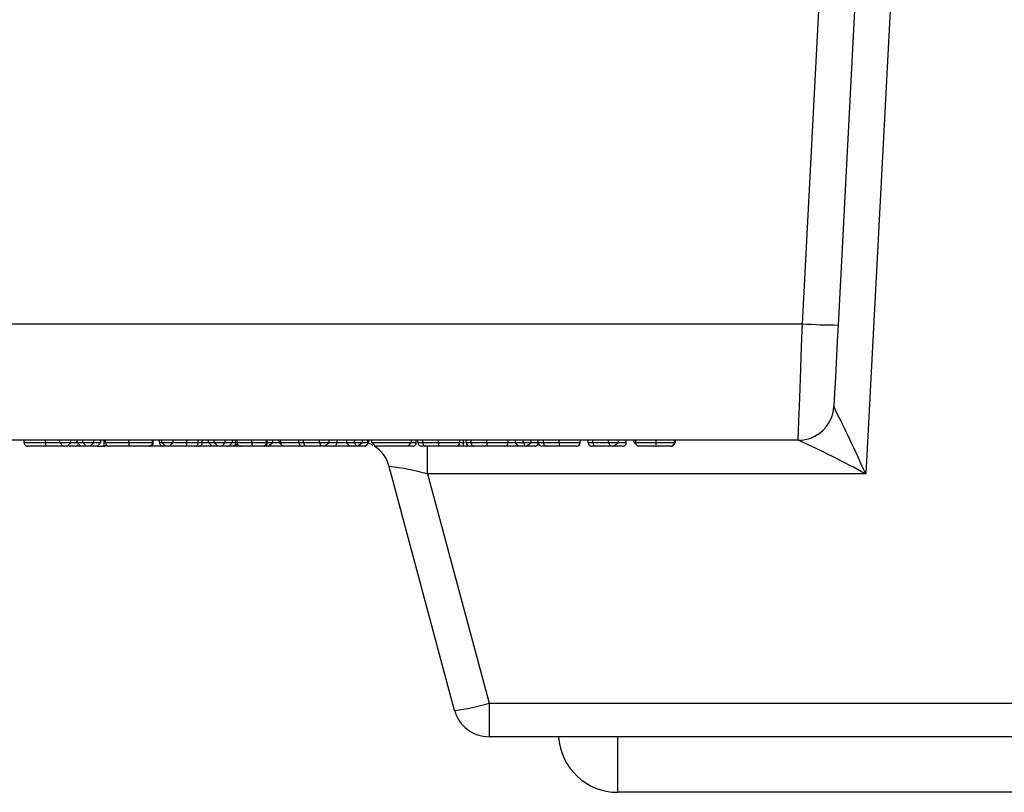
# Model space of a CAD drawing. Units: inches. Extents: x 0.3 to 8, y 0.3 to 10.7.
# Drawn here: x 2 to 2.2, y 2.5 to 2.7 of the extents above; entities that cross this region are included whole.
import ezdxf

# ---------------------------------------------------------------- set-up
doc = ezdxf.new("R2010")
doc.units = ezdxf.units.IN
doc.header["$MEASUREMENT"] = 0

msp = doc.modelspace()

# ---------------------------------------------------------------- linework, layer by layer
at = {"color": 7, "linetype": 'Continuous', "lineweight": 25}
for p, q in [((2.191944924516293, 2.652625789175269), (2.207208623188743, 2.943874142427217)), ((2.217213178726375, 2.943874142427217), (2.201931226375904, 2.652276970982624)), ((2.225941700115973, 2.919874179676834), (2.209722705256964, 2.61039757033259)), ((1.925832979775298, 2.652625789175269), (2.191944924516293, 2.652625789175269)), ((1.989737377101802, 2.6198742297463), (1.967659067707872, 2.6198742297463)), ((1.973266582929378, 2.619207539670183), (1.973266582929378, 2.6198742297463)), ((1.979258800373437, 2.619207539670183), (1.979258800373437, 2.6198742297463)), ((1.983282602779017, 2.619207539670183), (1.983282602779017, 2.6198742297463)), ((1.986398695670535, 2.619207539670183), (1.986398695670535, 2.6198742297463)), ((1.986416075469762, 2.619207539670183), (1.986416075469762, 2.6198742297463)), ((1.988179330656043, 2.619207539670183), (1.988179330656043, 2.6198742297463)), ((1.99285346999332, 2.619883762969506), (1.989737377101802, 2.619883762969506)), ((1.989737377101802, 2.619207539670183), (1.989737377101802, 2.619883762969506)), ((1.99285346999332, 2.619207539670183), (1.99285346999332, 2.619883762969506)), ((2.026685363608843, 2.6198742297463), (1.99285346999332, 2.6198742297463)), ((1.994856669074416, 2.619207539670183), (1.994856669074416, 2.6198742297463)), ((1.995746974345089, 2.61820752900017), (1.995746974345089, 2.6198742297463)), ((1.996192151424588, 2.619207539670183), (1.996192151424588, 2.6198742297463)), ((2.002667776617613, 2.619207539670183), (2.002667776617613, 2.6198742297463)), ((2.009324264165745, 2.619207539670183), (2.009324264165745, 2.6198742297463)), ((2.009546852705494, 2.619207539670183), (2.009546852705494, 2.6198742297463)), ((2.011327463246841, 2.619207539670183), (2.011327463246841, 2.6198742297463)), ((2.011995204421926, 2.619207539670183), (2.011995204421926, 2.6198742297463)), ((2.015111297313444, 2.619207539670183), (2.015111297313444, 2.6198742297463)), ((2.018950766292904, 2.619207539670183), (2.018950766292904, 2.6198742297463)), ((2.022216408567926, 2.619207539670183), (2.022216408567926, 2.6198742297463)), ((2.023346706621738, 2.619207539670183), (2.023346706621738, 2.6198742297463)), ((2.025127317163084, 2.619207539670183), (2.025127317163084, 2.6198742297463)), ((2.029801480944522, 2.619883762969506), (2.026685363608843, 2.619883762969506)), ((2.026685363608843, 2.619207539670183), (2.026685363608843, 2.619883762969506)), ((2.029801480944522, 2.619207539670183), (2.029801480944522, 2.619883762969506)), ((2.055812464907861, 2.6198742297463), (2.029801480944522, 2.6198742297463)), ((2.031804680025618, 2.619207539670183), (2.031804680025618, 2.6198742297463)), ((2.032694985296291, 2.619207539670183), (2.032694985296291, 2.6198742297463)), ((2.033140137931628, 2.619207539670183), (2.033140137931628, 2.6198742297463)), ((2.03723350842244, 2.619207539670183), (2.03723350842244, 2.6198742297463)), ((2.041375547239921, 2.619207539670183), (2.041375547239921, 2.6198742297463)), ((2.041598111335508, 2.619207539670183), (2.041598111335508, 2.6198742297463)), ((2.043156182225429, 2.619207539670183), (2.043156182225429, 2.6198742297463)), ((2.044936792766776, 2.619207539670183), (2.044936792766776, 2.6198742297463)), ((2.045381945402112, 2.619207539670183), (2.045381945402112, 2.6198742297463)), ((2.050501261818888, 2.619207539670183), (2.050501261818888, 2.6198742297463)), ((2.051808902268469, 2.619207539670183), (2.051808902268469, 2.6198742297463)), ((2.056218726881355, 2.619883762969506), (2.055812464907861, 2.6198742297463)), ((2.057793786463909, 2.6198742297463), (2.056218726881355, 2.619883762969506)), ((2.056218726881355, 2.619207539670183), (2.056218726881355, 2.619883762969506)), ((2.070978478597665, 2.6198742297463), (2.057793786463909, 2.6198742297463)), ((2.058976615021995, 2.619207539670183), (2.058976615021995, 2.6198742297463)), ((2.061185022843613, 2.619207539670183), (2.061185022843613, 2.6198742297463)), ((2.063904655870624, 2.619207539670183), (2.063904655870624, 2.6198742297463)), ((2.066081750720639, 2.619207539670183), (2.066081750720639, 2.6198742297463)), ((2.068307513897322, 2.619207539670183), (2.068307513897322, 2.6198742297463)), ((2.069865584787243, 2.619207539670183), (2.069865584787243, 2.6198742297463)), ((2.07008814888283, 2.619207539670183), (2.07008814888283, 2.6198742297463)), ((2.082107392257727, 2.619876087502618), (2.070978478597665, 2.619876087502618)), ((2.070978478597665, 2.619207539670183), (2.070978478597665, 2.619876087502618)), ((2.082107392257727, 2.619207539670183), (2.082107392257727, 2.619876087502618)), ((2.086861146230845, 2.6198742297463), (2.082107392257727, 2.6198742297463)), ((2.083442850163737, 2.619207539670183), (2.083442850163737, 2.6198742297463)), ((2.083888027243236, 2.619207539670183), (2.083888027243236, 2.6198742297463)), ((2.085313904104718, 2.619207539670183), (2.085313904104718, 2.6198742297463)), ((2.089734166374804, 2.619207539670183), (2.089734166374804, 2.619883762969506)), ((2.100438399385258, 2.6198742297463), (2.092702555417054, 2.6198742297463)), ((2.09568464541214, 2.619207539670183), (2.09568464541214, 2.6198742297463)), ((2.09668626939685, 2.619207539670183), (2.09668626939685, 2.6198742297463)), ((2.097465280397648, 2.619207539670183), (2.097465280397648, 2.6198742297463)), ((2.098891181703292, 2.619207539670183), (2.098891181703292, 2.6198742297463)), ((2.103311443973379, 2.619207539670183), (2.103311443973379, 2.619883762969506)), ((2.120693027624286, 2.6198742297463), (2.106279820793548, 2.6198742297463)), ((2.109261935232796, 2.619207539670183), (2.109261935232796, 2.6198742297463)), ((2.111313827084722, 2.619207539670183), (2.111313827084722, 2.6198742297463)), ((2.113490921934737, 2.619207539670183), (2.113490921934737, 2.6198742297463)), ((2.115716709555581, 2.619207539670183), (2.115716709555581, 2.6198742297463)), ((2.117719908636677, 2.619207539670183), (2.117719908636677, 2.6198742297463)), ((2.119145809942321, 2.619207539670183), (2.119145809942321, 2.6198742297463)), ((2.123566072212407, 2.619207539670183), (2.123566072212407, 2.619883762969506)), ((2.137053554181643, 2.6198742297463), (2.126534449032576, 2.6198742297463)), ((2.129516563471825, 2.619207539670183), (2.129516563471825, 2.6198742297463)), ((2.13174235109267, 2.619207539670183), (2.13174235109267, 2.6198742297463)), ((2.133049991542251, 2.619207539670183), (2.133049991542251, 2.6198742297463)), ((2.137459840599298, 2.619883762969506), (2.137053554181643, 2.6198742297463)), ((2.139034875737691, 2.6198742297463), (2.137459840599298, 2.619883762969506)), ((2.137459840599298, 2.619207539670183), (2.137459840599298, 2.619883762969506)), ((2.147826560842061, 2.6198742297463), (2.139034875737691, 2.6198742297463)), ((2.140217704295777, 2.619207539670183), (2.140217704295777, 2.6198742297463)), ((2.142426112117395, 2.619207539670183), (2.142426112117395, 2.6198742297463)), ((2.14465189973824, 2.619207539670183), (2.14465189973824, 2.6198742297463)), ((2.145097052373576, 2.619207539670183), (2.145097052373576, 2.6198742297463)), ((2.150793666565803, 2.619207539670183), (2.150793666565803, 2.619883762969506)), ((2.190743420618391, 2.6198742297463), (2.153657153486558, 2.6198742297463)), ((2.156003377493889, 2.619207539670183), (2.156003377493889, 2.6198742297463)), ((2.156225966033638, 2.619207539670183), (2.156225966033638, 2.6198742297463)), ((2.190768060333751, 2.6198742297463), (2.190743420618391, 2.6198742297463)), ((1.973266582929378, 2.619207539670183), (1.979258800373437, 2.619207539670183)), ((1.979260902571375, 2.61820752900017), (1.974266838041012, 2.61820752900017)), ((1.979258800373437, 2.619207539670183), (1.983282602779017, 2.619207539670183)), ((1.984282589004869, 2.61820752900017), (1.979260902571375, 2.61820752900017)), ((1.983282602779017, 2.619207539670183), (1.986398695670535, 2.619207539670183)), ((1.983282602779017, 2.619207539670183), (1.984282589004869, 2.61820752900017)), ((1.985398685000522, 2.61820752900017), (1.984282589004869, 2.61820752900017)), ((1.985398685000522, 2.61820752900017), (1.986398695670535, 2.619207539670183)), ((1.987624154847259, 2.61820752900017), (1.985742369919133, 2.61820752900017)), ((1.986348340696685, 2.618894263289179), (1.986416075469762, 2.619207539670183)), ((1.989179316881895, 2.61820752900017), (1.987967693100898, 2.61820752900017)), ((1.988179330656043, 2.619207539670183), (1.989737377101802, 2.619207539670183)), ((1.988179330656043, 2.619207539670183), (1.989179316881895, 2.61820752900017)), ((1.990737363327654, 2.61820752900017), (1.989179316881895, 2.61820752900017)), ((1.989737377101802, 2.619207539670183), (1.99285346999332, 2.619207539670183)), ((1.989737377101802, 2.619207539670183), (1.990737363327654, 2.61820752900017)), ((1.991853459323307, 2.61820752900017), (1.990737363327654, 2.61820752900017)), ((1.991853459323307, 2.61820752900017), (1.99285346999332, 2.619207539670183)), ((1.993856658404402, 2.61820752900017), (1.991853459323307, 2.61820752900017)), ((1.99285346999332, 2.619207539670183), (1.994856669074416, 2.619207539670183)), ((1.993856658404402, 2.61820752900017), (1.994856669074416, 2.619207539670183)), ((1.993856658404402, 2.61820752900017), (1.995746974345089, 2.61820752900017)), ((1.996003882488375, 2.61820752900017), (1.99660183558077, 2.618406015596125)), ((1.996192151424588, 2.619207539670183), (2.002667776617613, 2.619207539670183)), ((2.002667312178533, 2.61820752900017), (1.997192357647897, 2.61820752900017)), ((2.008313253622803, 2.61820752900017), (2.002667312178533, 2.61820752900017)), ((2.002667776617613, 2.619207539670183), (2.009324264165745, 2.619207539670183)), ((2.012078559014562, 2.61820752900017), (2.008167419751933, 2.61820752900017)), ((2.011995204421926, 2.619207539670183), (2.015111297313444, 2.619207539670183)), ((2.011995204421926, 2.619207539670183), (2.01299521509194, 2.61820752900017)), ((2.01299521509194, 2.61820752900017), (2.012456221318442, 2.61820752900017)), ((2.014111311087592, 2.61820752900017), (2.01299521509194, 2.61820752900017)), ((2.014111311087592, 2.61820752900017), (2.015111297313444, 2.619207539670183)), ((2.01895059518377, 2.61820752900017), (2.014111311087592, 2.61820752900017)), ((2.015111297313444, 2.619207539670183), (2.018950766292904, 2.619207539670183)), ((2.021511487822342, 2.61820752900017), (2.01895059518377, 2.61820752900017)), ((2.018950766292904, 2.619207539670183), (2.022216408567926, 2.619207539670183)), ((2.026127327833097, 2.61820752900017), (2.021233362146384, 2.61820752900017)), ((2.02586318421784, 2.61820752900017), (2.021233362146384, 2.61820752900017)), ((2.022346695951724, 2.61820752900017), (2.021511487822342, 2.61820752900017)), ((2.022216408567926, 2.619207539670183), (2.023346706621738, 2.619207539670183)), ((2.025127317163084, 2.619207539670183), (2.026685363608843, 2.619207539670183)), ((2.025127317163084, 2.619207539670183), (2.026127327833097, 2.61820752900017)), ((2.027685374278856, 2.61820752900017), (2.026127327833097, 2.61820752900017)), ((2.026685363608843, 2.619207539670183), (2.029801480944522, 2.619207539670183)), ((2.026685363608843, 2.619207539670183), (2.027685374278856, 2.61820752900017)), ((2.028801470274509, 2.61820752900017), (2.027685374278856, 2.61820752900017)), ((2.028801470274509, 2.61820752900017), (2.029801480944522, 2.619207539670183)), ((2.030804669355605, 2.61820752900017), (2.028801470274509, 2.61820752900017)), ((2.029801480944522, 2.619207539670183), (2.031804680025618, 2.619207539670183)), ((2.030804669355605, 2.61820752900017), (2.031804680025618, 2.619207539670183)), ((2.031917563166027, 2.61820752900017), (2.030804669355605, 2.61820752900017)), ((2.031917563166027, 2.61820752900017), (2.03282871930694, 2.618795459986119)), ((2.034038680884916, 2.61820752900017), (2.031917563166027, 2.61820752900017)), ((2.034163394999764, 2.61820752900017), (2.032204513184489, 2.61820752900017)), ((2.033140137931628, 2.619207539670183), (2.03723350842244, 2.619207539670183)), ((2.037229964018941, 2.61820752900017), (2.034140661929045, 2.61820752900017)), ((2.034571954724491, 2.61820752900017), (2.034163394999764, 2.61820752900017)), ((2.040040651549639, 2.61820752900017), (2.037229964018941, 2.61820752900017)), ((2.03723350842244, 2.619207539670183), (2.041375547239921, 2.619207539670183)), ((2.040597514005605, 2.61820752900017), (2.040040651549639, 2.61820752900017)), ((2.041443306457161, 2.61820752900017), (2.04040198515326, 2.61820752900017)), ((2.04106420194772, 2.618533956340365), (2.041443306457161, 2.61820752900017)), ((2.041769464911573, 2.61820752900017), (2.041443306457161, 2.61820752900017)), ((2.041769464911573, 2.61820752900017), (2.043156182225429, 2.619207539670183)), ((2.045936803436789, 2.61820752900017), (2.041769464911573, 2.61820752900017)), ((2.044936792766776, 2.619207539670183), (2.045936803436789, 2.61820752900017)), ((2.046201215937829, 2.61820752900017), (2.045936803436789, 2.61820752900017)), ((2.051073499652792, 2.61820752900017), (2.046484010448741, 2.61820752900017)), ((2.050501261818888, 2.619207539670183), (2.051808902268469, 2.619207539670183)), ((2.052706736341058, 2.61820752900017), (2.05150149248636, 2.61820752900017)), ((2.051808902268469, 2.619207539670183), (2.056218726881355, 2.619207539670183)), ((2.056657181816286, 2.61820752900017), (2.052706736341058, 2.61820752900017)), ((2.056218726881355, 2.619207539670183), (2.058976615021995, 2.619207539670183)), ((2.056218726881355, 2.619207539670183), (2.056657181816286, 2.61820752900017)), ((2.057631232786188, 2.61820752900017), (2.056657181816286, 2.61820752900017)), ((2.057631232786188, 2.61820752900017), (2.058976615021995, 2.619207539670183)), ((2.060184694399493, 2.61820752900017), (2.057974893260637, 2.61820752900017)), ((2.059778505758485, 2.61820752900017), (2.059514068813283, 2.61820752900017)), ((2.064650765029286, 2.61820752900017), (2.060061300269397, 2.61820752900017)), ((2.063904655870624, 2.619207539670183), (2.066081750720639, 2.619207539670183)), ((2.064687113498274, 2.618216231121864), (2.063904655870624, 2.619207539670183)), ((2.064650765029286, 2.61820752900017), (2.064651302800851, 2.618213004492472)), ((2.06525854467483, 2.61820752900017), (2.064650765029286, 2.61820752900017)), ((2.065553316825153, 2.61820752900017), (2.064687113498274, 2.618216231121864)), ((2.066594662573215, 2.61820752900017), (2.065553316825153, 2.61820752900017)), ((2.066081750720639, 2.619207539670183), (2.068307513897322, 2.619207539670183)), ((2.066081750720639, 2.619207539670183), (2.066594662573215, 2.61820752900017)), ((2.066920821027627, 2.61820752900017), (2.066594662573215, 2.61820752900017)), ((2.066920821027627, 2.61820752900017), (2.068307513897322, 2.619207539670183)), ((2.068865183010636, 2.61820752900017), (2.067215739842923, 2.61820752900017)), ((2.069088162656978, 2.61820752900017), (2.068770412994316, 2.61820752900017)), ((2.069088162656978, 2.61820752900017), (2.07008814888283, 2.619207539670183)), ((2.070978478597665, 2.619207539670183), (2.082107392257727, 2.619207539670183)), ((2.070978478597665, 2.619207539670183), (2.071978464823517, 2.61820752900017)), ((2.081107381587714, 2.61820752900017), (2.071978464823517, 2.61820752900017)), ((2.081107381587714, 2.61820752900017), (2.082107392257727, 2.619207539670183)), ((2.082442546163779, 2.61820752900017), (2.081327794597039, 2.61820752900017)), ((2.083888027243236, 2.619207539670183), (2.085313904104718, 2.619207539670183)), ((2.086148867792479, 2.61820752900017), (2.084888086801573, 2.61820752900017)), ((2.085313904104718, 2.619207539670183), (2.089734166374804, 2.619207539670183)), ((2.089743381823902, 2.61820752900017), (2.086148867792479, 2.61820752900017)), ((2.089734166374804, 2.619207539670183), (2.09568464541214, 2.619207539670183)), ((2.094684610297965, 2.61820752900017), (2.089743381823902, 2.61820752900017)), ((2.09668626939685, 2.61820752900017), (2.094904021096645, 2.61820752900017)), ((2.09668626939685, 2.61820752900017), (2.09668626939685, 2.619207539670183)), ((2.097917399619173, 2.61820752900017), (2.09668626939685, 2.61820752900017)), ((2.097465280397648, 2.619207539670183), (2.098891181703292, 2.619207539670183)), ((2.099726145391054, 2.61820752900017), (2.098465364400148, 2.61820752900017)), ((2.098891181703292, 2.619207539670183), (2.103311443973379, 2.619207539670183)), ((2.103320659422477, 2.61820752900017), (2.099726145391054, 2.61820752900017)), ((2.103311443973379, 2.619207539670183), (2.109261935232796, 2.619207539670183)), ((2.108261875674458, 2.61820752900017), (2.103320659422477, 2.61820752900017)), ((2.112505113322882, 2.61820752900017), (2.108261875674458, 2.61820752900017)), ((2.111313827084722, 2.619207539670183), (2.113490921934737, 2.619207539670183)), ((2.112096284712372, 2.618216231121864), (2.111313827084722, 2.619207539670183)), ((2.112962512483412, 2.61820752900017), (2.112096284712372, 2.618216231121864)), ((2.114003833787313, 2.61820752900017), (2.112962512483412, 2.61820752900017)), ((2.113490921934737, 2.619207539670183), (2.115716709555581, 2.619207539670183)), ((2.113490921934737, 2.619207539670183), (2.114003833787313, 2.61820752900017)), ((2.114329992241725, 2.61820752900017), (2.114003833787313, 2.61820752900017)), ((2.114329992241725, 2.61820752900017), (2.115716709555581, 2.619207539670183)), ((2.116719531304232, 2.61820752900017), (2.11462491105702, 2.61820752900017)), ((2.116942486506412, 2.61820752900017), (2.117831251794876, 2.618749162743171)), ((2.117719908636677, 2.619207539670183), (2.119145809942321, 2.619207539670183)), ((2.119980773630083, 2.61820752900017), (2.118719992639177, 2.61820752900017)), ((2.119145809942321, 2.619207539670183), (2.123566072212407, 2.619207539670183)), ((2.123575287661505, 2.61820752900017), (2.119980773630083, 2.61820752900017)), ((2.123566072212407, 2.619207539670183), (2.129516563471825, 2.619207539670183)), ((2.128516503913487, 2.61820752900017), (2.123575287661505, 2.61820752900017)), ((2.13174235109267, 2.619207539670183), (2.133049991542251, 2.619207539670183)), ((2.13394782561484, 2.61820752900017), (2.132742581760142, 2.61820752900017)), ((2.133049991542251, 2.619207539670183), (2.137459840599298, 2.619207539670183)), ((2.137898271090068, 2.61820752900017), (2.13394782561484, 2.61820752900017)), ((2.137459840599298, 2.619207539670183), (2.137898271090068, 2.61820752900017)), ((2.137459840599298, 2.619207539670183), (2.140217704295777, 2.619207539670183)), ((2.13887232205997, 2.61820752900017), (2.137898271090068, 2.61820752900017)), ((2.13887232205997, 2.61820752900017), (2.140217704295777, 2.619207539670183)), ((2.141425783673275, 2.61820752900017), (2.139215982534419, 2.61820752900017)), ((2.14465189973824, 2.619207539670183), (2.145651885964091, 2.61820752900017)), ((2.145097052373576, 2.619207539670183), (2.150793666565803, 2.619207539670183)), ((2.145911654074339, 2.61820752900017), (2.145651885964091, 2.61820752900017)), ((2.150788582180094, 2.61820752900017), (2.146199117420204, 2.61820752900017)), ((2.155003000161444, 2.61820752900017), (2.150788582180094, 2.61820752900017)), ((2.150793666565803, 2.619207539670183), (2.156003377493889, 2.619207539670183)), ((2.155225955363624, 2.61820752900017), (2.156225966033638, 2.619207539670183)), ((2.094222957853235, 2.543952666798674), (2.075865844360621, 2.612462417590409)), ((2.086631639993231, 2.61039757033259), (2.103882215157559, 2.546017514056494)), ((2.209722705256964, 2.61039757033259), (2.086631639993231, 2.61039757033259)), ((2.103882215157559, 2.546017514056494), (2.497210806947658, 2.546017514056494)), ((2.103882215157559, 2.546017514056494), (2.103882215157559, 2.536540854642783)), ((2.497210806947658, 2.536540854642783), (2.103882215157559, 2.536540854642783)), ((2.461045180291619, 2.520924063104848), (2.140047817369437, 2.520924063104848))]:
    msp.add_line(p, q, dxfattribs=at)
at = {"color": 8, "linetype": 'Continuous', "lineweight": 25}
for p, q in [((1.986398695670535, 2.619207539670183), (1.986416075469762, 2.619207539670183)), ((1.986416075469762, 2.619207539670183), (1.988179330656043, 2.619207539670183)), ((2.009324264165745, 2.619207539670183), (2.009546852705494, 2.619207539670183)), ((2.011327463246841, 2.619207539670183), (2.011995204421926, 2.619207539670183)), ((2.023346706621738, 2.619207539670183), (2.025127317163084, 2.619207539670183)), ((2.031804680025618, 2.619207539670183), (2.032694985296291, 2.619207539670183)), ((2.032694985296291, 2.619207539670183), (2.033140137931628, 2.619207539670183)), ((2.041598111335508, 2.619207539670183), (2.043156182225429, 2.619207539670183)), ((2.043156182225429, 2.619207539670183), (2.044936792766776, 2.619207539670183)), ((2.044936792766776, 2.619207539670183), (2.045381945402112, 2.619207539670183)), ((2.045381945402112, 2.619207539670183), (2.050501261818888, 2.619207539670183)), ((2.058976615021995, 2.619207539670183), (2.061185022843613, 2.619207539670183)), ((2.061185022843613, 2.619207539670183), (2.063904655870624, 2.619207539670183)), ((2.068307513897322, 2.619207539670183), (2.069865584787243, 2.619207539670183)), ((2.069865584787243, 2.619207539670183), (2.07008814888283, 2.619207539670183)), ((2.082107392257727, 2.619207539670183), (2.083442850163737, 2.619207539670183)), ((2.086631639993231, 2.61039757033259), (2.086631639993231, 2.618373895967173)), ((2.095684596523816, 2.619207539670183), (2.09668626939685, 2.619207539670183)), ((2.09668626939685, 2.619207539670183), (2.096977497143673, 2.619207539670183)), ((2.109261935232796, 2.619207539670183), (2.111313827084722, 2.619207539670183)), ((2.115716709555581, 2.619207539670183), (2.117719908636677, 2.619207539670183)), ((2.140217704295777, 2.619207539670183), (2.142426112117395, 2.619207539670183)), ((2.14465189973824, 2.619207539670183), (2.145097052373576, 2.619207539670183)), ((2.156003377493889, 2.619207539670183), (2.156225966033638, 2.619207539670183)), ((2.140047817369437, 2.520924063104848), (2.140047817369437, 2.536540854642783))]:
    msp.add_line(p, q, dxfattribs=at)
at = {"color": 7, "linetype": 'Continuous', "lineweight": 25, "flags": 128}
for points in [[(2.190743420618391, 2.6198742297463), (2.19076639813073, 2.620500586955013), (2.190834475122077, 2.62235619218557), (2.190945084955414, 2.625371281799441), (2.19109407212319, 2.629432532661303), (2.191275838912293, 2.63438731542323), (2.191483540957346, 2.640049414458623), (2.191709405014812, 2.646206018892559), (2.191944924516293, 2.652625789175269)], [(2.201931226375904, 2.652276970982624), (2.201695706874423, 2.647783107340565), (2.201469842816957, 2.64347350379214), (2.201262140771905, 2.639510029578532), (2.201080373982801, 2.636041647423357), (2.200931386815025, 2.633198791375383), (2.200820776981688, 2.631088233534505), (2.200752699990341, 2.629789319650781), (2.200729722478002, 2.629350840271687)], [(2.200729722478002, 2.629350840271687), (2.200732118005884, 2.62933808041909), (2.20074072235093, 2.629325613896438)], [(2.070081548959073, 2.619092896550106), (2.070920570377737, 2.618693430053666), (2.071280632884931, 2.618491276833402)]]:
    msp.add_lwpolyline(points, dxfattribs=at)
at = {"color": 7, "linetype": 'Continuous', "lineweight": 25}
for centre, radius, start, end in [((2.201940846647986, 2.795675513481488), 0.1433985428215643, 266.0028255696405, 269.9961561604636), ((2.190743438026005, 2.629874219916733), 0.009999990170447556, 269.9999002616213, 356.9998818254894), ((2.190762384834867, 2.629867255462217), 0.009993027327604934, 270.0325409047202, 356.892934416077), ((1.713297087989202, 2.386422336490991), 0.5446129807983622, 24.28374510570448, 26.48802833206906), ((2.080071322653374, 2.374770963458865), 0.268941218257536, 61.17861290852899, 65.69449158210121), ((2.052760723814498, 2.619159054321551), 0.000953055656568948, 177.083900057827, 266.752643935139), ((2.066206705994325, 2.609874251931073), 0.009999877772223864, 15.0000405922044, 57.02481146993619), ((2.084888163656146, 2.619207665418033), 0.001000136420815817, 180.0072038382981, 269.9955971579707), ((2.094684557640713, 2.619207616773183), 0.001000087774399525, 270.0030167735009, 359.9955827112599), ((2.098465465454474, 2.619207714067094), 0.001000185072029636, 180.0099903580583, 269.9942110850129), ((2.108261808991403, 2.619207655246017), 0.001000126248070828, 270.0038201753349, 359.9933788284063), ((2.118720093693502, 2.619207714067095), 0.001000185072029829, 180.0099903580837, 269.994211085013), ((2.128516437230433, 2.619207655246017), 0.001000126248070478, 270.003820175284, 359.9933788284063), ((2.13400181308828, 2.619159054321551), 0.0009530556565689847, 177.0839000578297, 266.7526439351123), ((2.06888949521452, 2.546990783522868), 0.06584226845182645, 74.36760430987438, 83.91778137784209), ((2.088863319245548, 2.592649998247126), 0.04899138512233929, 276.2807070982533, 287.8521609288205), ((2.103882298387103, 2.54654096095003), 0.01000010630759315, 195.0004519072419, 269.9995231349143), ((2.140047850038699, 2.537590765827634), 0.01666670272281905, 183.6117124015755, 269.9998876915909)]:
    msp.add_arc(centre, radius, start, end, dxfattribs=at)
for points, knots in [([(2.089734166374804, 2.619883762969506), (2.089096874160774, 2.619881835679475), (2.088139199824673, 2.619878939494397), (2.087181527634885, 2.619875410382007), (2.086861146230845, 2.6198742297463)], [0, 0, 0, 0, 0.6654581729982536, 1, 1, 1, 1]), ([(2.092702555417054, 2.6198742297463), (2.092155178118007, 2.619876676986941), (2.091165718990084, 2.619881100708191), (2.090176251803999, 2.619882940822332), (2.089734166374804, 2.619883762969506)], [0, 0, 0, 0, 0.5532086001319568, 1, 1, 1, 1]), ([(2.103311443973379, 2.619883762969506), (2.102674151759423, 2.619881835659205), (2.101716469275467, 2.619878939419027), (2.100758788937366, 2.619875410378086), (2.100438399385258, 2.6198742297463)], [0, 0, 0, 0, 0.6654525112791343, 1, 1, 1, 1]), ([(2.106279820793548, 2.6198742297463), (2.105732443494498, 2.619876676984889), (2.104742988440546, 2.619881100684214), (2.103753525328534, 2.619882940817825), (2.103311443973379, 2.619883762969506)], [0, 0, 0, 0, 0.5532108779107726, 1, 1, 1, 1]), ([(2.123566072212407, 2.619883762969506), (2.122928779998451, 2.619881835659205), (2.121971097514495, 2.619878939419027), (2.121013417176395, 2.619875410378086), (2.120693027624286, 2.6198742297463)], [0, 0, 0, 0, 0.6654525112791383, 1, 1, 1, 1]), ([(2.126534449032576, 2.6198742297463), (2.125987071733526, 2.619876676984889), (2.124997616679574, 2.619881100684214), (2.124008153567563, 2.619882940817825), (2.123566072212407, 2.619883762969506)], [0, 0, 0, 0, 0.5532108779107789, 1, 1, 1, 1]), ([(2.150793666565803, 2.619883762969506), (2.150134097619535, 2.619881808195486), (2.149145061570841, 2.619878876975051), (2.148156027339194, 2.619875390994182), (2.147826560842061, 2.6198742297463)], [0, 0, 0, 0, 0.6668805926117015, 0.9999999999999999, 0.9999999999999999, 0.9999999999999999, 0.9999999999999999]), ([(2.153657153486558, 2.6198742297463), (2.153155340010188, 2.619876520475113), (2.152200848245614, 2.619880877635473), (2.151246348594356, 2.619882834774602), (2.150793666565803, 2.619883762969506)], [0, 0, 0, 0, 0.5257389272426315, 1, 1, 1, 1]), ([(1.973266582929378, 2.619207539670183), (1.973277626656856, 2.619095114822471), (1.973299714501927, 2.618870261155684), (1.973472139029676, 2.618571057739666), (1.973725754089113, 2.618343317609228), (1.97397403949025, 2.618242190819494), (1.974157593305809, 2.618210930927311), (1.974231477738418, 2.61820863013491), (1.974266838041012, 2.61820752900017)], [0, 0, 0, 0, 0.2145648787049295, 0.429137336827755, 0.6437514553523317, 0.8584090634086237, 0.9322360856598592, 1, 1, 1, 1]), ([(1.979258800373437, 2.619207539670183), (1.97925881046363, 2.619097230910477), (1.97925882950815, 2.618889031011125), (1.979259299988599, 2.618606428484041), (1.979259370768393, 2.618391535850994), (1.979260444413555, 2.61826837218729), (1.979260445194307, 2.618217626664006), (1.979260814003523, 2.618209484341719), (1.979260902571375, 2.61820752900017)], [0, 0, 0, 0, 0.3309186091962801, 0.624585221626909, 0.8478055291597276, 0.9755499237729729, 0.9941284257448586, 1, 1, 1, 1]), ([(1.987624154847259, 2.61820752900017), (1.987658154179512, 2.618208577922601), (1.987732005237759, 2.618210856321217), (1.987916411252622, 2.618241324247348), (1.988157478171914, 2.618347992350546), (1.988351681846535, 2.618486105675911), (1.988406516188577, 2.618585011018591), (1.988407076913988, 2.61858602240556)], [0, 0, 0, 0, 0.11377951112954, 0.2471441862801276, 0.6216755105788024, 0.9961313267013264, 1, 1, 1, 1]), ([(1.995746974345089, 2.61825372846647), (1.99578254198736, 2.618258092252159), (1.995972420111621, 2.618281388354695), (1.996213883105779, 2.618398621681269), (1.9963591793038, 2.618558671303206), (1.99639985346964, 2.618603475537273)], [0, 0, 0, 0, 0.1423447070747174, 0.7599082832670663, 1, 1, 1, 1]), ([(1.996192151424588, 2.619207539670183), (1.99620319649311, 2.619095115861144), (1.99622528881713, 2.61887024598262), (1.996397705212873, 2.618571028940209), (1.996651338809297, 2.618343319901194), (1.996898083227301, 2.618242802359631), (1.997081517974165, 2.618211137998223), (1.997155389962151, 2.618208732687454), (1.997192357647897, 2.61820752900017)], [0, 0, 0, 0, 0.2145711249996711, 0.4291847360949537, 0.6437726532401574, 0.8584365102906603, 0.9291575231224125, 1, 1, 1, 1]), ([(2.002667776617613, 2.619207539670183), (2.002667773367568, 2.619097215008637), (2.002667767234249, 2.618889015910442), (2.002667687871783, 2.618606392615548), (2.002667618084102, 2.618391528121197), (2.002667445403108, 2.618268574440463), (2.002667395853192, 2.618217860554913), (2.002667329863959, 2.618209712671474), (2.002667312178533, 2.61820752900017)], [0, 0, 0, 0, 0.3309702990269839, 0.6245903392824773, 0.8478608825620162, 0.9755558587661588, 0.9934488545206459, 0.9999999999999999, 0.9999999999999999, 0.9999999999999999, 0.9999999999999999]), ([(2.009314193170975, 2.619003186475334), (2.009312475121154, 2.61899538993529), (2.009292149214172, 2.618903150615018), (2.009221450241992, 2.618720211690106), (2.009047099500869, 2.618489634230682), (2.00875364149866, 2.618275937550991), (2.008484523809722, 2.618208579032471), (2.008318760773383, 2.618207562763699), (2.008313253622803, 2.61820752900017)], [0, 0, 0, 0, 0.01740894005680764, 0.2059617200006876, 0.4219315629198213, 0.6384862312111439, 0.9879894166654438, 1, 1, 1, 1]), ([(2.008546328708077, 2.61820752900017), (2.00857652783901, 2.618208349998551), (2.008650492825852, 2.618210360822459), (2.008834506759744, 2.618240206641166), (2.009087696977078, 2.618343409614983), (2.009341290092552, 2.618571156208191), (2.009513687198914, 2.618870314344095), (2.009535797551332, 2.619095131377602), (2.009546852705494, 2.619207539670183)], [0, 0, 0, 0, 0.05787772188851688, 0.1417565607272481, 0.356414110066075, 0.5709785063850551, 0.7854896809814292, 1, 1, 1, 1]), ([(2.009324264165745, 2.619207539670183), (2.009324254672346, 2.619202748582627), (2.009324234554842, 2.619192595767586), (2.009324037028167, 2.619174652624962), (2.009323418531372, 2.619143697762918), (2.009321305398817, 2.619085650467766), (2.009316984011235, 2.619035545369794), (2.009314193170975, 2.619003186475334)], [0, 0, 0, 0, 0.0702248592292076, 0.1488138128782391, 0.2630108106203556, 0.524037346248409, 1, 1, 1, 1]), ([(2.012456221318442, 2.61820752900017), (2.012450249376527, 2.618207549248337), (2.012306326190572, 2.618208037227073), (2.012020324182846, 2.618251442550849), (2.011674487374489, 2.618443423458188), (2.011461741316127, 2.618699548575667), (2.011348071517895, 2.618953644733701), (2.011334467754936, 2.619121243777941), (2.011327463246841, 2.619207539670183)], [0, 0, 0, 0, 0.01070492114091208, 0.257987498512079, 0.5090838518943956, 0.7005982289403013, 0.8458395566062411, 1, 1, 1, 1]), ([(2.01895059518377, 2.61820752900017), (2.018950594891715, 2.618209386756679), (2.018950593610771, 2.618217534816822), (2.018950690571894, 2.618268264549523), (2.018950685730857, 2.618391560963597), (2.018950760204469, 2.61860644141642), (2.018950768234, 2.618889048537472), (2.018950766965196, 2.619097231315956), (2.018950766292904, 2.619207539670183)], [0, 0, 0, 0, 0.00557320924319559, 0.0244439160209836, 0.1521877594592047, 0.3754583491419745, 0.6690784792351784, 0.9999999999999999, 0.9999999999999999, 0.9999999999999999, 0.9999999999999999]), ([(2.021511487822342, 2.61820752900017), (2.021531849712622, 2.61820829063438), (2.021584392758147, 2.618210256001074), (2.021718904393624, 2.618241079656733), (2.021905488131042, 2.618354502129254), (2.022079088575033, 2.618585316858891), (2.022194470481182, 2.618879487399881), (2.022208960678481, 2.619096167285251), (2.022216408567926, 2.619207539670183)], [0, 0, 0, 0, 0.04542808075075185, 0.1172253500112442, 0.305772200337775, 0.5175971060375105, 0.7520473083746566, 1, 1, 1, 1]), ([(2.022346695951724, 2.61820752900017), (2.022403092802539, 2.618210122892809), (2.022476935638012, 2.618213519188608), (2.022659046531664, 2.61825010867271), (2.022887532025334, 2.618343285717531), (2.023141133455237, 2.618570915579591), (2.023313540158904, 2.618870208082969), (2.023335651758984, 2.619095102163129), (2.023346706621738, 2.619207539670183)], [0, 0, 0, 0, 0.1079793178784853, 0.1413819901186851, 0.3560533648072158, 0.5706867998006738, 0.7853615980381984, 1, 1, 1, 1]), ([(2.034038680884916, 2.61820752900017), (2.034031046375559, 2.618207562726903), (2.033882733334422, 2.618208217924789), (2.033574441028287, 2.61824520024296), (2.033174815196547, 2.618407899225137), (2.032889370046034, 2.618658527207064), (2.032725468485417, 2.618928660303977), (2.03270515953269, 2.619114459363302), (2.032694985296291, 2.619207539670183)], [0, 0, 0, 0, 0.0124020176478087, 0.2409298184801464, 0.4999818190255704, 0.6996453996569583, 0.8495304633141105, 1, 1, 1, 1]), ([(2.033140137931628, 2.619207539670183), (2.033151191894194, 2.619095130402973), (2.033173298064922, 2.618870329709351), (2.033345689244145, 2.618571204738884), (2.033599246627095, 2.61834343896391), (2.033853324654118, 2.618239927352874), (2.034037406533693, 2.618210256788986), (2.034111387279049, 2.618208302374409), (2.034140661929045, 2.61820752900017)], [0, 0, 0, 0, 0.2145131451711934, 0.4289922443429199, 0.6435478007799394, 0.8582081782111384, 0.9438920771183251, 1, 1, 1, 1]), ([(2.03723350842244, 2.619207539670183), (2.037233492655187, 2.619097230195035), (2.037233462900265, 2.618889061419365), (2.037232705781891, 2.618606483238925), (2.037232451768712, 2.618391585493827), (2.037230823391044, 2.618268079655267), (2.037230701439439, 2.618217289767588), (2.037230085876244, 2.618209141947996), (2.037229964018941, 2.61820752900017)], [0, 0, 0, 0, 0.3309136105971147, 0.6244783694000158, 0.8477453119031757, 0.9754907940996308, 0.9951481411764378, 1, 1, 1, 1]), ([(2.041375547239921, 2.619207539670183), (2.041365379614198, 2.619114003745111), (2.041345083756822, 2.618927294296271), (2.041181206707922, 2.618656392764788), (2.040897178287027, 2.618406273725776), (2.040500603575174, 2.618244684840497), (2.040195248724752, 2.618208210460613), (2.040048286048947, 2.61820756265285), (2.040040651549639, 2.61820752900017)], [0, 0, 0, 0, 0.1517737826670877, 0.3029595237136505, 0.5029434975335219, 0.7603628828165789, 0.9875511969600389, 1, 1, 1, 1]), ([(2.040597514005605, 2.61820752900017), (2.040626322405575, 2.618208268829469), (2.040700327751455, 2.618210169362759), (2.040884461661225, 2.618239759817282), (2.041139004116948, 2.61834343845705), (2.041392583195238, 2.618571197703688), (2.041564980559733, 2.618870327843097), (2.041587067204311, 2.619095130239001), (2.041598111335508, 2.619207539670183)], [0, 0, 0, 0, 0.05521111646399404, 0.1418307776435611, 0.3564791492686123, 0.5710343718565628, 0.7855014753608889, 1, 1, 1, 1]), ([(2.046484010448741, 2.61820752900017), (2.046478144413564, 2.618207565509522), (2.046340239243063, 2.618208423811309), (2.046062394320515, 2.618251215339618), (2.045725111620245, 2.618441560114249), (2.045515068277122, 2.618697272296436), (2.045402393504672, 2.61895233944119), (2.045388897462068, 2.619120775272969), (2.045381945402112, 2.619207539670183)], [0, 0, 0, 0, 0.01065836517697693, 0.2505685054344938, 0.5014352493408385, 0.6949836084764891, 0.8428804425308648, 1, 1, 1, 1]), ([(2.050501261818888, 2.619207539670183), (2.050512319018482, 2.619095117367734), (2.050534435081591, 2.618870255845184), (2.050706809425826, 2.618571021253999), (2.050960452870924, 2.618343323829729), (2.051207484251729, 2.618242675103493), (2.051390949867396, 2.618211108397705), (2.051464828476946, 2.618208716189927), (2.05150149248636, 2.61820752900017)], [0, 0, 0, 0, 0.2145715433704742, 0.4291753761232571, 0.6437610883987572, 0.8584227397992652, 0.929738932115944, 1, 1, 1, 1]), ([(2.060184694399493, 2.61820752900017), (2.060218718613294, 2.618208563015986), (2.060292623717565, 2.618210809035459), (2.060476279781776, 2.61824172625939), (2.06072585922525, 2.618343294482524), (2.060979442414099, 2.618571072197533), (2.061151862201205, 2.618870261166627), (2.061173969381253, 2.619095114367987), (2.061185022843613, 2.619207539670183)], [0, 0, 0, 0, 0.06520578710382835, 0.1416356164176682, 0.3562754013269877, 0.5708719133306009, 0.7854384347963944, 1, 1, 1, 1]), ([(2.068865183010636, 2.61820752900017), (2.068897339404424, 2.618208446448798), (2.068971272911956, 2.618210555833186), (2.069155089238853, 2.618241013855537), (2.069406429519367, 2.618343348872126), (2.06966001894985, 2.618571105482424), (2.069832427913417, 2.618870278987646), (2.069854531981723, 2.619095114211941), (2.069865584787243, 2.619207539670183)], [0, 0, 0, 0, 0.06162693979853457, 0.1416917533678895, 0.3563351406973393, 0.5709233731151055, 0.7854467130339169, 1, 1, 1, 1]), ([(2.082442546163779, 2.61820752900017), (2.08247657045802, 2.618208562567605), (2.082550467691022, 2.618210807368719), (2.082734121075953, 2.618241735270483), (2.082983707076527, 2.618343285122257), (2.083237292082389, 2.618571073610069), (2.083409719867691, 2.618870258544228), (2.083431806861755, 2.619095113951996), (2.083442850163737, 2.619207539670183)], [0, 0, 0, 0, 0.06520602135316188, 0.1416207054552126, 0.3562757117262538, 0.5708729946596961, 0.7854402869475625, 1, 1, 1, 1]), ([(2.085313904104718, 2.619207539670183), (2.085322879400867, 2.619095766578292), (2.085340541020317, 2.618875819093446), (2.08548034710169, 2.618579036560555), (2.085689647825565, 2.618348875036918), (2.085907660949818, 2.618239730074534), (2.086063993964302, 2.618210053009238), (2.086125984510069, 2.618208209511625), (2.086148867792479, 2.61820752900017)], [0, 0, 0, 0, 0.232314061238822, 0.4571484299044647, 0.6698168348035379, 0.8707532685324404, 0.9522896690100631, 1, 1, 1, 1]), ([(2.089734166374804, 2.619207539670183), (2.089734231519929, 2.619097225058972), (2.089734354467706, 2.618889029339301), (2.089736176659954, 2.618606491977029), (2.089737049708645, 2.618391422907151), (2.089740974712639, 2.618268378898302), (2.089741528423139, 2.618217403187348), (2.089743039768646, 2.618209351335463), (2.089743381823902, 2.61820752900017)], [0, 0, 0, 0, 0.3308687375198005, 0.624445430834328, 0.847691928885589, 0.9754472120566133, 0.9944430905259134, 1, 1, 1, 1]), ([(2.098891181703292, 2.619207539670183), (2.098900159714427, 2.619095768055927), (2.098917826400788, 2.618875826910458), (2.099057593257967, 2.618579021101632), (2.099266927103912, 2.618348883200148), (2.099484937881485, 2.618239729524813), (2.099641271617105, 2.618210053053937), (2.099703262123265, 2.618208209523677), (2.099726145391054, 2.61820752900017)], [0, 0, 0, 0, 0.2323130188102988, 0.4571392459915142, 0.6698183163856171, 0.8707538484822042, 0.9522898830935979, 1, 1, 1, 1]), ([(2.103311443973379, 2.619207539670183), (2.103311490108004, 2.61909722445569), (2.103311577177465, 2.618889027544248), (2.10331350823405, 2.618606497325575), (2.103314220523155, 2.61839141085571), (2.103318393548688, 2.618268395442141), (2.103318756097, 2.61821739699436), (2.103320307968166, 2.618209351152579), (2.103320659422477, 2.61820752900017)], [0, 0, 0, 0, 0.3308677184538062, 0.6244436671272884, 0.8476895037744554, 0.9754444084496557, 0.994438862768363, 1, 1, 1, 1]), ([(2.116719531304232, 2.61820752900017), (2.11675168778604, 2.618208446043494), (2.116825613446875, 2.618210554266468), (2.117009426499086, 2.618241023286177), (2.117260774562526, 2.618343331034203), (2.11751433619955, 2.618571122966993), (2.117686788517433, 2.618870268030456), (2.117708868258153, 2.619095112340421), (2.117719908636677, 2.619207539670183)], [0, 0, 0, 0, 0.06162741395450855, 0.1416774176205487, 0.3563369053886145, 0.5709151209945481, 0.7854476851317591, 1, 1, 1, 1]), ([(2.119145809942321, 2.619207539670183), (2.119154787953456, 2.619095768055927), (2.119172454639816, 2.618875826910458), (2.119312221496996, 2.618579021101632), (2.11952155534294, 2.618348883200148), (2.119739566120513, 2.618239729524813), (2.119895899856134, 2.618210053053937), (2.119957890362293, 2.618208209523677), (2.119980773630083, 2.61820752900017)], [0, 0, 0, 0, 0.2323130188102968, 0.4571392459915002, 0.6698183163856175, 0.8707538484821816, 0.9522898830935745, 1, 1, 1, 1]), ([(2.123566072212407, 2.619207539670183), (2.123566123456092, 2.619097225037734), (2.123566220167836, 2.618889029224777), (2.123568090202785, 2.618606492054289), (2.1235689545052, 2.618391422902353), (2.123572880577788, 2.618268378898429), (2.123573434260291, 2.618217403187346), (2.123574945606166, 2.618209351335463), (2.123575287661505, 2.61820752900017)], [0, 0, 0, 0, 0.3308686701474386, 0.6244454632501152, 0.8476919420319767, 0.9754472141758739, 0.9944430910055551, 1, 1, 1, 1]), ([(2.13174235109267, 2.619207539670183), (2.131753408292264, 2.619095117367734), (2.131775524355373, 2.618870255845184), (2.131947898699608, 2.618571021253999), (2.132201542144706, 2.618343323829729), (2.132448573525511, 2.618242675103493), (2.132632039141178, 2.618211108397705), (2.132705917750728, 2.618208716189927), (2.132742581760142, 2.61820752900017)], [0, 0, 0, 0, 0.2145715433704739, 0.4291753761232565, 0.6437610883987565, 0.8584227397992439, 0.929738932115944, 1, 1, 1, 1]), ([(2.141425783673275, 2.61820752900017), (2.141459807887076, 2.618208563015986), (2.141533712991346, 2.618210809035459), (2.141717369055558, 2.61824172625939), (2.141966948499032, 2.618343294482524), (2.142220531687881, 2.618571072197533), (2.142392951474987, 2.618870261166627), (2.142415058655036, 2.619095114367987), (2.142426112117395, 2.619207539670183)], [0, 0, 0, 0, 0.06520578710384921, 0.141635616417688, 0.3562754013269842, 0.5708719133306107, 0.7854384347964013, 1, 1, 1, 1]), ([(2.146199117420204, 2.61820752900017), (2.146193251386192, 2.618207565513775), (2.146055338207203, 2.618208423965568), (2.145777488390614, 2.618251204125377), (2.145440215380851, 2.618441568389674), (2.145230175014481, 2.618697271819042), (2.14511750053182, 2.618952339554743), (2.145104004452464, 2.619120775311575), (2.145097052373576, 2.619207539670183)], [0, 0, 0, 0, 0.01065834636021902, 0.2505826638760993, 0.501436129529497, 0.6949841469661641, 0.8428807199168079, 1, 1, 1, 1]), ([(2.150788582180094, 2.61820752900017), (2.150788775336681, 2.618209353256751), (2.150789634757137, 2.618217470005145), (2.150789845791047, 2.618268281869909), (2.150792109189272, 2.618391515258319), (2.150792533278943, 2.618606458449113), (2.150793575697008, 2.618889042154044), (2.15079363509373, 2.619097229227437), (2.150793666565803, 2.619207539670183)], [0, 0, 0, 0, 0.00550150402154089, 0.02447809391500305, 0.1522251238651179, 0.3754881911766896, 0.6690948529662221, 1, 1, 1, 1]), ([(2.155003000161444, 2.61820752900017), (2.155035156556654, 2.618208446448552), (2.155109090067455, 2.618210555832376), (2.155292906345862, 2.618241013863101), (2.155544247153793, 2.6183433487886), (2.155797834350047, 2.618571105784772), (2.155970250878922, 2.618870276642965), (2.155992334820118, 2.619095113888431), (2.156003377493889, 2.619207539670183)], [0, 0, 0, 0, 0.06162710143685746, 0.1416921250043436, 0.3563360753115635, 0.5709248705624448, 0.7854487731441544, 1, 1, 1, 1])]:
    msp.add_open_spline(points, degree=3, knots=knots, dxfattribs=at)

doc.saveas('drawing.dxf')
